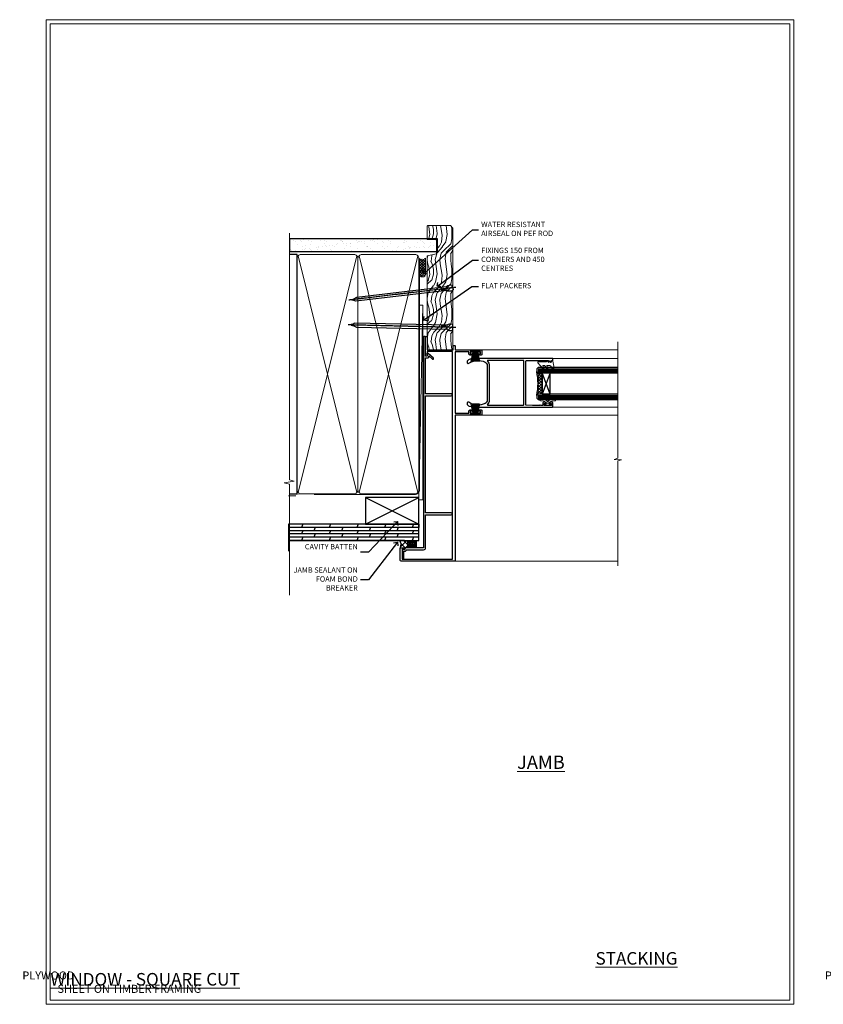
# Model space of a CAD drawing. Extents: x 2257 to 227885, y 27635 to 29841.
# Drawn here: x 9438 to 10038, y 28680 to 29416 of the extents above; entities that cross this region are included whole.
import ezdxf
from ezdxf import colors
from ezdxf.entities.mleader import LeaderData, LeaderLine
from ezdxf.math import Vec2, Vec3

# ---------------------------------------------------------------- set-up
doc = ezdxf.new("R2010")
doc.units = 0
doc.linetypes.add('CENTER', pattern=[2, 1.25, -0.25, 0.25, -0.25])
doc.linetypes.add('Dashed', pattern=[564.444447, 282.222223, -282.222223])
doc.layers.get('Defpoints').update_dxf_attribs({"color": 8})
doc.layers.add('Aluminium Systems Ltd Joinery Detail', color=7, linetype='Continuous')
doc.layers.add('Aluminium Systems Ltd Notes', color=7, linetype='Continuous')
doc.layers.add('HARDWARE', color=8, linetype='Continuous', lineweight=5)
doc.layers.add('Viewport', color=7, linetype='Continuous', plot=False)
doc.styles.add('ASL TXT 50', font='romans.shx', dxfattribs={"height": 100})
doc.styles.get("Standard").update_dxf_attribs({"font": 'arial.ttf'})

# ---------------------------------------------------------------- blocks, each defined once
blk = doc.blocks.new('Title F1 STKW Mitred')
at = {"layer": 'Aluminium Systems Ltd Joinery Detail', "lineweight": 5, "insert": (0, 50.03), "char_height": 9.375, "width": 553.0825, "attachment_point": 1, "style": 'ASL TXT 50'}
blk.add_mtext('\\pi171.4722;{\\fArial|b0|i0|c0|p34;\\LSTACKING WINDOW - MITRE CUT}', dxfattribs=at)
blk = doc.blocks.new('_Open90')
at = {"color": 0, "linetype": 'ByBlock', "lineweight": -2}
for p, q in [((0, 0), (-1, 0)), ((-0.5, 0.5), (0, 0)), ((0, 0), (-0.5, -0.5))]:
    blk.add_line(p, q, dxfattribs=at)
blk = doc.blocks.new('PB69750-4B')
for p, q in [((-1.43, 0.5), (-2.72, 7.38)), ((-1.11, 0.5), (-2.12, 7.43)), ((-0.8, 0.5), (-1.52, 7.46)), ((-0.48, 0.5), (-0.91, 7.49)), ((-0.16, 0.5), (-0.3, 7.5)), ((0.16, 0.5), (0.3, 7.5)), ((0.48, 0.5), (0.91, 7.49)), ((0.8, 0.5), (1.52, 7.46)), ((1.11, 0.5), (2.12, 7.43)), ((1.43, 0.5), (2.72, 7.38)), ((-1.75, 0.5), (-3.32, 7.32)), ((1.75, 0.5), (3.32, 7.32))]:
    blk.add_line(p, q)
blk.add_lwpolyline([(-3.45, 0), (3.45, 0), (3.45, 0.5), (-3.45, 0.5)], close=True)
blk = doc.blocks.new('SH270B')
blk.add_blockref('PB69750-4B', (0, 0))
blk = doc.blocks.new('10P311-22601')
at = {"transparency": 33554687, "flags": 128}
for points in [[(39.15, 0.15), (39.15, 55.85, 0.414214), (38.85, 56.15), (35.95, 56.15, 0.414214), (35.45, 55.65), (35.45, 54.35, 1), (36.35, 54.35), (36.35, 55.15), (37.85, 55.15), (37.85, 49.65), (36.35, 49.65), (36.35, 50.45, 1), (35.45, 50.45), (35.45, 49.65, 0.414214), (36.45, 48.65), (37.85, 48.65), (37.85, 47.04, 0.774597), (37.85, 46.26), (37.85, 41.15), (37.65, 36.15), (4.75, 36.15, -0.414214), (4.25, 36.65), (4.25, 46.39, 0.377964), (4.25, 46.91), (4.25, 52.9), (5.25, 52.9, 0.414214), (5.45, 53.1), (5.45, 53.21, 0.211645), (5.38, 53.36), (4.45, 54.21), (4.45, 54.25), (5.25, 54.25, 0.414214), (5.45, 54.45), (5.45, 54.95, 0.414214), (5.25, 55.15), (4.25, 55.15), (4.25, 55.95, 0.414214), (4.05, 56.15), (2.95, 56.15, 0.414214), (2.75, 55.95), (2.75, 0.15, 0.058283), (3.51, -6.31, 0.34754), (5.45, -7.85), (5.75, -7.85, 0.606362), (6.41, -6.59, -0.276293), (5.54, 5.67, -0.282706), (7.95, 7.15), (33.95, 7.15, -0.282706), (36.36, 5.67, -0.276293), (35.49, -6.59, 0.606362), (36.15, -7.85), (36.45, -7.85, 0.34754), (38.39, -6.31, 0.058283)], [(4.77, 7.35, -0.210995), (7.95, 8.75), (33.95, 8.75, -0.210995), (37.13, 7.35, 0.685082), (37.65, 7.55), (37.65, 34.15, 0.414214), (37.15, 34.65), (4.75, 34.65, 0.414214), (4.25, 34.15), (4.25, 7.55, 0.685082)]]:
    blk.add_lwpolyline(points, format="xyb", close=True, dxfattribs=at)
blk = doc.blocks.new('BS020-Comp')
blk.add_lwpolyline([(0.4, -0.85), (-0.35, -0.85), (-0.35, -0.36, 0.221673), (-0.44, -0.17, -0.187564), (-1.14, 1.1), (-1.45, 3.52, 0.936585), (-2.45, 3.45), (-2.45, 1.36, 0.241598), (-0.75, -1.95, 0.241598), (-2.45, -5.26), (-2.45, -7.35, 0.936585), (-1.45, -7.42), (-1.14, -5, -0.187564), (-0.44, -3.73, 0.221673), (-0.35, -3.54), (-0.35, -3.05), (0.4, -3.05)], format="xyb", close=True)
blk.add_lwpolyline([(0.4, -3.05), (1.15, -3.05), (1.15, -4.1, 0.414214), (1.4, -4.35), (1.7, -4.35, 0.414214), (1.95, -4.1), (1.95, 0.2, 0.414214), (1.7, 0.45), (1.4, 0.45, 0.414214), (1.15, 0.2), (1.15, -0.85), (0.4, -0.85)], format="xyb")
blk = doc.blocks.new('GW040')
blk.add_lwpolyline([(-0.25, 2.35), (0.2, 2.35), (0.2, -0.2), (-0.35, -0.2, 0.609409), (-0.55, -0.59), (0.2, -1.65), (0.2, -7.52, 0.702362), (0.91, -7.77), (2.76, -5.94), (5.07, -4, 0.8391), (4.73, -3.4), (2.76, -4.12), (2.76, -2.82), (5.07, -0.88, 0.8391), (4.73, -0.28), (2.76, -1), (2.76, 0.58, -0.334595), (4.21, 2.5), (4.66, 2.63, 0.310508), (4.8, 2.8), (4.9, 3.93, 0.452117), (4.69, 4.15, 0.058319), (-0.46, 3.34, 0.336231), (-0.75, 2.95), (-0.75, 2.85, 0.414214)], format="xyb", close=True)
blk = doc.blocks.new('10F313-22588')
at = {"transparency": 33554687, "flags": 128}
blk.add_lwpolyline([(113, 11.3), (113, 12.45, 1), (112.1, 12.45), (112.1, 11.3), (110.4, 11.3), (110.4, 19), (112.1, 19), (112.1, 17.85, 1), (113, 17.85), (113, 19.5, 0.414214), (112.5, 20), (109.5, 20, 0.414214), (109, 19.5), (109, 0), (0.1, 0, 0.414214), (-0.2, -0.3), (-0.2, -40, 0.414214), (0.8, -41), (9.5, -41, 0.414214), (10, -40.5), (10, -38.6, 1), (8.8, -38.6), (8.8, -39.6), (1.3, -39.6), (1.3, -1.8), (156.6, -1.8), (156.6, -20.8), (155.2, -20.8, 1), (155.2, -22), (167.4, -22, 1), (167.4, -20.8), (158, -20.8), (158, -1.4), (160.9, -1.4, 0.414214), (161.2, -1.1), (161.2, -0.3, 0.414214), (160.9, 0), (158, 0), (158, 19.5, 0.414214), (157.5, 20), (154.5, 20, 0.414214), (154, 19.5), (154, 17.85, 1), (154.9, 17.85), (154.9, 19), (156.6, 19), (156.6, 11.3), (154.9, 11.3), (154.9, 12.45, 1), (154, 12.45), (154, 11.3, 0.414214), (155, 10.3), (156.5, 10.3), (156.5, 0), (110.5, 0), (110.5, 10.3), (112, 10.3, 0.414214)], format="xyb", close=True, dxfattribs=at)
blk = doc.blocks.new('10C316-22625')
at = {"transparency": 33554687}
blk.add_lwpolyline([(115.75, 35.65), (115.75, 16.6), (142.5, 16.6), (142.5, 18, -0.414214), (143.5, 19), (143.93, 19), (141.59, 21.78, -1), (142.36, 22.42), (145.75, 18.38, -0.466308), (145.7, 18.08), (145.27, 17.83, -0.131652), (145.17, 17.8), (143.8, 17.8), (143.8, 16.4), (157.95, 16.4, -1), (157.95, 15.1), (0.6, 15.1), (0.6, 1.9, -0.414214), (-0.4, 0.9), (-0.9, 0.9), (-0.9, -0.8, -0.414214), (-1.1, -1), (-7.2, -1, -1), (-7.2, 0.2), (-2.1, 0.2), (-2.1, 1.1, -0.414214), (-1.1, 2.1), (-0.9, 2.1), (-0.9, 15.1, -0.414214), (0.6, 16.6), (25.25, 16.6), (25.25, 35.65, -1), (26.75, 35.65), (26.75, 16.6), (114.25, 16.6), (114.25, 35.65, -1)], format="xyb", close=True, dxfattribs=at)
blk = doc.blocks.new('F1 STKw Square Jamb')
h = blk.add_hatch()
h.set_pattern_fill('ANSI37', color=251, scale=12, angle=-90)
h.set_pattern_definition([(315, (84, 25.6672), (1.06066, 1.06066), []), (45, (84, 25.6672), (-1.06066, 1.06066), [])])
edge = h.paths.add_edge_path()
edge.add_line((87, 17.67), (87, 33.67))
edge.add_line((87, 33.67), (84, 33.67))
edge.add_line((84, 33.67), (83, 34.67))
edge.add_arc((43, 25.67), 41, -12.68038, 12.68038, ccw=False)
edge.add_line((83, 16.67), (84, 17.67))
edge.add_line((84, 17.67), (87, 17.67))
for p, q in [((84, 37.67), (83, 36.67)), ((143.75, 37.67), (84, 37.67)), ((83, 36.67), (83, 34.67)), ((83, 34.67), (84, 33.67)), ((84, 33.67), (143.75, 33.67)), ((84, 17.67), (83, 16.67)), ((83, 16.67), (83, 14.67)), ((143.75, 17.67), (84, 17.67)), ((83, 14.67), (84, 13.67)), ((84, 13.67), (143.75, 13.67))]:
    blk.add_line(p, q)
at = {"color": 4}
for p, q in [((84, 36.67), (143.75, 36.67)), ((84, 35.67), (143.75, 35.67)), ((84, 34.67), (143.75, 34.67)), ((84, 16.67), (143.75, 16.67)), ((84, 15.67), (143.75, 15.67)), ((84, 14.67), (143.75, 14.67))]:
    blk.add_line(p, q, dxfattribs=at)
at = {"color": 251}
for p, q in [((93, 33.67), (87, 17.67)), ((93, 17.67), (87, 33.67))]:
    blk.add_line(p, q, dxfattribs=at)
blk.add_lwpolyline([(87, 33.67), (87, 17.67), (93, 17.67), (93, 33.67)], close=True)
blk.add_arc((43, 25.67), 41, 347.31962, 12.68038)
at = {"layer": 'Aluminium Systems Ltd Joinery Detail', "linetype": 'Continuous', "lineweight": 5}
for p, q in [((143.75, 50.87, 1.09), (41.5, 50.87)), ((143.75, 44.37, 0.65), (94.8, 44.37)), ((143.75, 7.97, 0.67), (90.35, 7.97, -0.04)), ((143.75, 1.87, 1.09), (41.5, 1.87))]:
    blk.add_line(p, q, dxfattribs=at)
for points in [[(143.75, 56.86), (143.75, 56.86), (143.75, -30.23), (140.89, -31.1), (146.52, -31.35), (143.75, -32.25), (143.75, -110.66)], [(143.75, -107.33), (21.7, -107.33)]]:
    blk.add_lwpolyline(points, dxfattribs=at)
at = {"color": 8, "transparency": 33554687, "xscale": -1, "rotation": 270}
for name, p in [('10F313-22588', (22, -107.13)), ('10C316-22625', (-16.6, -97.73))]:
    blk.add_blockref(name, p, dxfattribs=at)
at = {"color": 8, "transparency": 33554687, "rotation": 270}
blk.add_blockref('10P311-22601', (38.85, 47.12), dxfattribs=at)
at = {"layer": 'HARDWARE', "transparency": 33554687, "xscale": -1, "rotation": 180}
blk.add_blockref('SH270B', (37.15, 49.47), dxfattribs=at)
at = {"layer": 'HARDWARE', "transparency": 33554687, "rotation": 270}
for name, p in [('GW040', (91.65, 41.92)), ('BS020-Comp', (93.2, 11.22))]:
    blk.add_blockref(name, p, dxfattribs=at)
at = {"layer": 'HARDWARE', "transparency": 33554687}
blk.add_blockref('SH270B', (37.15, 3.17), dxfattribs=at)
blk = doc.blocks.new('Title F1 STKW Square')
at = {"layer": 'Aluminium Systems Ltd Joinery Detail', "lineweight": 5, "insert": (0, 50.03), "char_height": 9.375, "width": 553.0825, "attachment_point": 1, "style": 'ASL TXT 50'}
blk.add_mtext('\\pi164.18835;{\\fArial|b0|i0|c0|p34;\\LSTACKING WINDOW - SQUARE CUT}', dxfattribs=at)
blk = doc.blocks.new('Nail 75 JH')
at = {"linetype": 'CENTER'}
blk.add_line((0, 2.3), (0, -78.26), dxfattribs=at)
for p, q in [((1.5, -4.49), (-1.5, -4.49)), ((1.5, -5.73), (0.13, -5.73)), ((1.5, -6.6), (0.13, -6.6)), ((1.5, -7.47), (0.13, -7.47)), ((1.5, -8.34), (0.13, -8.34))]:
    blk.add_line(p, q)
blk.add_lwpolyline([(-1.5, -4.49, -0.247527), (-2.06, -0.36, -0.331135), (-1.58, 0), (1.58, 0, -0.331135), (2.06, -0.36, -0.247527), (1.5, -4.49), (1.5, -73.21, 0.124564), (0.28, -75.97), (-0.25, -75.97, 0.101255), (-1.5, -72.05)], format="xyb", close=True)
blk = doc.blocks.new('Plywood Sheet CC F1R Liner Stacker')
at = {"layer": 'Aluminium Systems Ltd Joinery Detail', "lineweight": 5}
h = blk.add_hatch(dxfattribs=at)
h.set_pattern_fill('HONEY', color=256, scale=0.221113, angle=360, style=0)
h.set_pattern_definition([(0, (-375.3835, -268.145), (1.0530483, 0.60797756), [0.7020322, -1.4040644]), (120, (-375.3835, -268.145), (-1.05304816, 0.6079778), [0.7020322, -1.4040644]), (60, (-375.3835, -268.145), (1e-07, 1.21595534), [-1.4040644, 0.7020322])])
edge = h.paths.add_edge_path()
edge.add_arc((144.95, 2.81), 2.5, 180, 360, ccw=False)
edge.add_arc((144.95, 2.81), 2.5, 0, 180, ccw=False)
h = blk.add_hatch(dxfattribs=at)
h.set_pattern_fill('NET', color=256, scale=0.442225, angle=225, style=0)
h.set_pattern_definition([(315, (-1742.8428, 4373.618), (-0.99282344, -0.99282344), []), (225, (-1742.8428, 4373.618), (-0.99282344, 0.99282344), [])])
edge = h.paths.add_edge_path()
edge.add_line((156.55, 5.37), (145.8, 5.38))
edge.add_arc((144.97, 2.91), 2.6, 283.05461, 431.25645, ccw=False)
edge.add_line((145.55, 0.38), (156.59, 0.38))
edge.add_arc((158.49, 2.89), 3.15, 128.16265, 232.86108, ccw=False)
h = blk.add_hatch(dxfattribs=at)
h.set_pattern_fill('WOOD-3', color=256, scale=97.5, angle=30, style=0, pattern_type=2)
h.set_pattern_definition([(4.7636, (582.8366, -7171.962), (-330.0000284, -29.999746), [3.61248, -357.63537]), (348.6901, (586.4366, -7171.662), (120.0000226, -29.999929), [4.58913, -148.38147]), (315, (590.937, -7172.562), (-3e-14, -30.00001), [3.39411, -39.03228]), (313.1524, (593.3366, -7174.9621), (420.00008502, -449.99992613), [6.57951, -651.37185]), (347.0054, (597.8366, -7179.762), (-270.000023, 59.9999273), [4.00251, -396.24741]), (360, (601.737, -7180.662), (30, -30), [7.5, -22.5]), (9.4623, (609.2366, -7180.662), (-150.0000232, -29.9999442), [3.64965, -178.83321]), (5.7106, (582.8366, -7180.062), (-269.9999827, -30.0000394), [3.01497, -298.48131]), (360, (585.837, -7179.762), (30, -30), [4.5, -25.5]), (331.6992, (590.3366, -7179.762), (329.9998536, -180.0002662), [4.42944, -438.51525]), (307.875, (594.2366, -7181.862), (-120.0000559, 149.999973), [6.84105, -335.21157]), (320.7106, (598.4366, -7187.262), (180.0000192, -149.99998896), [4.26381, -422.11632]), (353.6598, (601.7366, -7189.962), (239.9999821, -30.0000474), [5.43324, -266.22831]), (11.8887, (607.1366, -7190.5621), (-419.99991903, -90.00031606), [5.82495, -576.66969]), (6.7098, (582.8366, -7189.362), (270.00002993, 29.99981644), [5.13516, -508.3821]), (356.6335, (587.9366, -7188.762), (479.99997966, -30.0003289), [5.10882, -505.77279]), (326.3099, (593.0366, -7189.062), (-59.999987, 30.00004), [5.40834, -102.75822]), (312.5104, (597.5366, -7192.062), (299.99972155, -330.0002602), [4.88364, -483.48096]), (345.0686, (600.8366, -7195.662), (330.00001605, -89.9999086), [4.65726, -461.06799]), (360, (605.337, -7196.862), (30, -30), [3.6, -26.4]), (12.9946, (608.9366, -7196.862), (270.000023, 59.9999273), [4.00251, -396.24741]), (360, (592.137, -7166.862), (30, -30), [0, -30]), (136.8476, (596.3366, -7171.3621), (449.99992613, -420.00008502), [6.57951, -651.37185]), (153.4349, (591.537, -7196.862), (-29.999975, 30.00004), [2.68329, -64.39875]), (171.8699, (589.1366, -7195.662), (-179.9999933, 29.9999807), [4.24263, -207.88938]), (203.1986, (584.9366, -7195.062), (-149.999992, -60.0000398), [2.28474, -226.18845]), (333.4349, (596.337, -7171.362), (29.999975, -30.00004), [3.35409, -63.72795]), (353.2902, (599.3366, -7172.862), (-270.00002993, 29.99981644), [5.13516, -508.3821]), (10.1247, (604.4366, -7173.4621), (509.99996369, 90.00025766), [8.53287, -844.75488]), (10.3048, (582.8366, -7168.662), (180.0000288, 29.9998463), [3.35409, -332.05608]), (344.4759, (586.1366, -7168.0621), (-330.00003074, 89.99993333), [5.60445, -554.84178]), (317.1211, (591.5366, -7169.5621), (-390.0000238, 359.9999926), [5.7315, -567.41769]), (325.3048, (595.7366, -7173.462), (299.99982777, -210.0002583), [4.74342, -469.59822]), (350.5377, (599.6366, -7176.162), (150.0000232, -29.9999442), [5.47449, -177.0084]), (6.5819, (605.0366, -7177.0621), (-510.00004314, -59.99960101), [7.85175, -777.3234]), (8.1301, (582.8366, -7176.162), (-179.9999933, -29.9999807), [4.24263, -207.88938]), (348.6901, (587.0366, -7175.562), (120.0000226, -29.999929), [4.58913, -148.38147]), (317.4896, (591.5366, -7176.462), (-330.0002602, 299.99972155), [4.88364, -483.48096]), (315, (595.137, -7179.762), (-3e-14, -30.00001), [5.51544, -36.91098]), (342.646, (599.0366, -7183.662), (-390.00006057, 119.99983507), [5.02893, -497.86272]), (3.3665, (603.8366, -7185.162), (-479.99997966, -30.0003289), [5.10882, -505.77279]), (17.1027, (608.9366, -7184.862), (300.0000519, 89.9998648), [4.08045, -403.96368]), (8.7462, (582.8366, -7183.662), (209.9999801, 30.0001259), [3.94587, -390.64251]), (345.0686, (586.7366, -7183.062), (330.00001605, -89.9999086), [4.65726, -461.06799]), (327.9946, (591.2366, -7184.262), (-149.9999683, 90.0000332), [5.6604, -277.35906]), (310.1009, (596.0366, -7187.2621), (-329.9999418, 390.00005789), [7.45185, -737.7327]), (344.0546, (600.8366, -7192.962), (-120.0000038, 29.9999967), [4.36806, -214.03524]), (6.009, (605.0366, -7194.1621), (299.99999253, 29.99997952), [5.7315, -567.41769]), (23.1986, (610.7366, -7193.562), (149.999992, 60.0000398), [2.28474, -226.18845]), (9.4623, (582.8366, -7192.662), (-150.0000232, -29.9999442), [3.64965, -178.83321]), (349.992, (586.4366, -7192.062), (329.99998664, -60.00010416), [5.17881, -512.7015]), (322.5946, (591.5366, -7192.9621), (389.99977395, -300.00029858), [6.42027, -635.60775]), (330.9454, (596.6366, -7166.862), (210.0000115, -120.0000008), [3.08868, -305.78022]), (349.2157, (599.3366, -7168.3621), (-479.9999851, 90.0000165), [6.41328, -634.91349]), (7.125, (605.6366, -7169.562), (-210.0000114, -29.9999485), [7.25604, -234.6117])])
h.paths.add_polyline_path([(180.9, -18.14), (179.02, -19.91), (88.06, -19.91), (88.06, -0.82), (158.28, -0.82), (159.64, -7.68), (170.52, -7.7), (170.52, -0.82), (180.46, -0.82), (180.9, -1.24)])
blk.add_line((-24.18, 5.38), (121.28, 2.38), dxfattribs=at)
for points in [[(-24.18, 5.38), (121.28, 5.38), (121.28, 2.38), (-24.18, 2.38)], [(180.46, -0.82), (170.52, -0.82), (170.52, -7.7), (159.65, -7.7), (158.28, -0.82), (88.06, -0.82), (88.06, -19.91), (179.02, -19.91), (180.9, -18.14), (180.9, -1.24)]]:
    blk.add_lwpolyline(points, close=True, dxfattribs=at)
blk.add_lwpolyline([(145.53, 5.38), (156.55, 5.37, 0.491511), (156.59, 0.38), (145.55, 0.38, 0.810102)], format="xyb", close=True, dxfattribs=at)
at = {"layer": 'Aluminium Systems Ltd Joinery Detail', "lineweight": 5, "ltscale": 0.12}
blk.add_circle((144.95, 2.81, -1), 2.5, dxfattribs=at)
at = {"layer": 'Aluminium Systems Ltd Joinery Detail', "xscale": -1, "rotation": 178.6156955754996}
blk.add_blockref('Nail 75 JH', (104.74, -19.91, -1), dxfattribs=at)
at = {"layer": 'Aluminium Systems Ltd Joinery Detail', "rotation": 186.7683232742153}
blk.add_blockref('Nail 75 JH', (134.38, -19.91, -1), dxfattribs=at)
blk = doc.blocks.new('Page Layout')
at = {"layer": 'Aluminium Systems Ltd Joinery Detail', "color": 8, "lineweight": 5}
blk.add_lwpolyline([(0, 730.13), (0, 0), (553.08, 0), (553.08, 730.13)], close=True, dxfattribs=at)
blk = doc.blocks.new('Plywood Sheet CC Jamb F1R')
at = {"linetype": 'Dashed'}
h = blk.add_hatch(dxfattribs=at)
h.set_pattern_fill('HONEY', color=256, scale=0.2)
h.paths.add_polyline_path([(-5.69, 6.19), (-5.69, 11.58), (-11.92, 11.58), (-11.92, 6.19)])
at = {"layer": 'Aluminium Systems Ltd Joinery Detail'}
h = blk.add_hatch(dxfattribs=at)
h.set_pattern_fill('ANSI37', color=256)
h.set_pattern_definition([(45, (-2204.284, -12351.2953), (-2.245064, 2.245064), []), (135, (-2204.284, -12351.2953), (-2.245064, -2.245064), [])])
edge = h.paths.add_edge_path()
edge.add_line((-17.35, 6.14), (-17.23, 6.19))
edge.add_line((-17.23, 6.19), (-16.73, 6.19))
edge.add_line((-16.73, 6.19), (-16.6, 6.14))
edge.add_line((-16.6, 6.14), (-16.43, 6.14))
edge.add_arc((-16.43, 5.94), 0.2, 0, 90, ccw=False)
edge.add_line((-16.23, 5.94), (-16.23, 5.59))
edge.add_line((-16.23, 5.59), (-14.73, 5.59))
edge.add_line((-14.73, 5.59), (-13.77, 5.43))
edge.add_line((-13.77, 5.43), (-13.19, 5.99))
edge.add_line((-13.19, 5.99), (-12.41, 6.19))
edge.add_line((-12.41, 6.19), (-11.92, 6.19))
edge.add_line((-11.92, 6.19), (-11.92, 11.58))
edge.add_line((-11.92, 11.58), (-17.99, 11.58))
edge.add_arc((-23.26, 8.39), 6.16, -21.40286, 31.20471, ccw=False)
edge.add_line((-17.53, 6.14), (-17.35, 6.14))
at = {"linetype": 'Dashed', "elevation": -0.54}
blk.add_lwpolyline([(-11.92, 11.58), (-5.69, 11.58), (-5.69, 6.19), (-11.92, 6.19)], close=True, dxfattribs=at)
at = {"layer": 'Aluminium Systems Ltd Joinery Detail', "lineweight": 5}
blk.add_line((-95.84, 44.91), (-101.34, 44.91), dxfattribs=at)
at = {"layer": 'Aluminium Systems Ltd Joinery Detail'}
for p, q in [((-43.72, 23.58, 0.5), (-3.72, 43.58, 0.5)), ((-43.72, 43.58, 0.5), (-3.72, 23.58, 0.5)), ((-101.34, 23.58), (-101.34, 3.58)), ((-3.72, 23.58, 0.5), (-101.34, 23.58, -0.33)), ((-90.54, 23.58, 0.5), (-91.53, 21.18, 0.46)), ((-69.87, 23.58, 0.5), (-70.86, 21.18, 0.46)), ((-49.21, 23.58, 0.5), (-50.2, 21.18, 0.46)), ((-28.55, 23.58, 0.5), (-29.54, 21.18, 0.46)), ((-7.89, 23.58, 0.5), (-8.88, 21.18, 0.46)), ((-3.72, 23.58, 0.5), (-3.72, 21.18, 0.5)), ((-3.72, 21.18, 0.5), (-101.34, 21.18, -0.33)), ((-3.72, 18.78, 0.5), (-101.34, 18.78, -0.33)), ((-3.72, 16.38, 0.5), (-101.34, 16.38, -0.33)), ((-90.53, 18.78, -0.5), (-91.52, 16.38, -0.54)), ((-81.2, 21.18, 0.46), (-82.19, 18.78, 0.41)), ((-81.2, 16.38, 0.46), (-82.19, 13.98, 0.41)), ((-69.87, 18.78, -0.5), (-70.86, 16.38, -0.54)), ((-60.53, 21.18, 0.46), (-61.52, 18.78, 0.41)), ((-60.53, 16.38, 0.46), (-61.52, 13.98, 0.41)), ((-49.2, 18.78, -0.5), (-50.19, 16.38, -0.54)), ((-39.87, 21.18, 0.46), (-40.86, 18.78, 0.41)), ((-39.87, 16.38, 0.46), (-40.86, 13.98, 0.41)), ((-28.54, 18.78, -0.5), (-29.53, 16.38, -0.54)), ((-19.21, 21.18, 0.46), (-20.2, 18.78, 0.41)), ((-19.21, 16.38, 0.46), (-20.2, 13.98, 0.41)), ((-7.88, 18.78, -0.5), (-8.87, 16.38, -0.54)), ((-3.72, 13.98, 0.5), (-101.34, 13.98, -0.33)), ((-14.63, 11.58, 0.5), (-101.34, 11.58, 0.5)), ((-90.53, 13.98, -0.5), (-91.52, 11.58, -0.54)), ((-69.87, 13.98, -0.5), (-70.86, 11.58, -0.54)), ((-49.2, 13.98, -0.5), (-50.19, 11.58, -0.54)), ((-28.54, 13.98, -0.5), (-29.53, 11.58, -0.54)), ((-7.88, 13.98, -0.5), (-8.87, 11.58, -0.54))]:
    blk.add_line(p, q, dxfattribs=at)
at = {"layer": 'Aluminium Systems Ltd Joinery Detail', "linetype": 'Dashed'}
blk.add_line((-43.72, 23.58, 0.5), (-101.34, 23.58), dxfattribs=at)
at = {"layer": 'Aluminium Systems Ltd Joinery Detail', "elevation": 0.5}
blk.add_lwpolyline([(-43.72, 23.58), (-3.72, 23.58), (-3.72, 43.58), (-43.72, 43.58)], close=True, dxfattribs=at)
at = {"layer": 'Aluminium Systems Ltd Joinery Detail', "elevation": 0.15}
blk.add_lwpolyline([(-101.34, 11.58), (-3.72, 11.58), (-3.72, 23.58), (-101.34, 23.58)], dxfattribs=at)
at = {"layer": 'Aluminium Systems Ltd Joinery Detail'}
blk.add_arc((-23.26, 8.39, -1), 6.16, 338.59714, 31.20471, dxfattribs=at)
blk = doc.blocks.new('180mm Framing Jamb CC')
at = {"layer": 'Aluminium Systems Ltd Joinery Detail'}
h = blk.add_hatch(dxfattribs=at)
h.set_pattern_fill('AR-SAND', color=256, scale=0.15)
h.set_pattern_definition([(37.5, (3.139, 145.872), (-0.24, 7.3412), [0, -5.7912, 0, -6.477, 0, -6.19125]), (7.5, (3.139, 145.872), (6.74285, 10.7524), [0, -3.1242, 0, -5.2197, 0, -2.00025]), (327.5, (-1.547, 145.872), (11.86489, 0.02156), [0, -1.905, 0, -6.858, 0, -8.9535]), (317.5, (-1.547, 145.872), (11.45335, 3.34394), [0, -0.9525, 0, -4.4958, 0, -5.1435])])
h.paths.add_polyline_path([(3.14, 266.85), (3.14, 257.36), (113.83, 257.36), (113.83, 266.85)])
at = {"layer": 'Aluminium Systems Ltd Joinery Detail', "lineweight": 5}
for p, q in [((9.7, 254.16), (53.5, 77.03)), ((9.7, 77.03), (53.5, 254.16)), ((55.28, 254.16), (99.08, 77.03)), ((55.28, 77.03), (99.08, 254.16))]:
    blk.add_line(p, q, dxfattribs=at)
at = {"layer": 'Aluminium Systems Ltd Joinery Detail', "linetype": 'Continuous', "lineweight": 5, "ltscale": 0.12, "elevation": 1}
blk.add_lwpolyline([(3.14, 270.94), (3.14, 86.59), (6.57, 85.68), (-0.85, 84.42), (3.14, 83.38), (3.14, 0.25)], dxfattribs=at)
at = {"layer": 'Aluminium Systems Ltd Joinery Detail'}
blk.add_lwpolyline([(3.14, 257.36), (113.83, 257.36), (113.83, 266.85), (3.14, 266.85)], close=True, dxfattribs=at)
blk.add_lwpolyline([(3.14, 76.14), (8.81, 76.14), (8.81, 255.05), (3.14, 255.05)], dxfattribs=at)
at = {"layer": 'Aluminium Systems Ltd Joinery Detail', "linetype": 'Dashed', "lineweight": 5, "ltscale": 0.01, "const_width": 0.25, "elevation": 0.25}
blk.add_lwpolyline([(3.81, 75.99), (96.93, 75.99, 0.41757), (100.11, 79.14), (100.11, 251.99)], format="xyb", dxfattribs=at)
at = {"layer": 'Aluminium Systems Ltd Joinery Detail', "lineweight": 5}
for points in [[(8.81, 79.18, 0.414214), (11.85, 76.14), (51.35, 76.14, 0.414214), (54.39, 79.18), (54.39, 252.01, 0.414214), (51.35, 255.05), (11.85, 255.05, 0.414214), (8.81, 252.01)], [(54.39, 79.18, 0.414214), (57.43, 76.14), (96.93, 76.14, 0.414214), (99.97, 79.18), (99.97, 252.01, 0.414214), (96.93, 255.05), (57.43, 255.05, 0.414214), (54.39, 252.01)]]:
    blk.add_lwpolyline(points, format="xyb", close=True, dxfattribs=at)
at = {"layer": 'Aluminium Systems Ltd Joinery Detail', "linetype": 'CENTER', "lineweight": 5, "ltscale": 3, "const_width": 0.5, "elevation": 1.5}
blk.add_lwpolyline([(21.53, 75.59), (96.93, 75.59, 0.422567), (100.5, 79.16), (100.5, 251.99)], format="xyb", dxfattribs=at)
blk = doc.blocks.new('Plywood Sheet Title')
at = {"layer": 'Aluminium Systems Ltd Joinery Detail', "lineweight": 5, "insert": (-259.17, 6.46), "char_height": 6, "width": 553.0825, "attachment_point": 1, "style": 'ASL TXT 50'}
blk.add_mtext('\\pi195.62926,t573.62926;{\\fArial|b0|i0|c0|p34;PLYWOOD SHEET ON TIMBER FRAMING}', dxfattribs=at)
blk = doc.blocks.new('Plywood Sheet CC Jamb Text F1R')
at = {"layer": 'Aluminium Systems Ltd Notes', "color": 3, "lineweight": 5, "ltscale": 0.12}
ml = blk.add_multileader_mtext('Standard', dxfattribs=at)
ml.set_content('CAVITY BATTEN', color=3)
ml.set_leader_properties(color=8)
ml.set_arrow_properties(name='OPEN90')
ml.build(insert=Vec2(0, 0))
ml.multileader.update_dxf_attribs({"text_left_attachment_type": 2, "text_right_attachment_type": 2})
ctx = ml.context
ctx.base_point, ctx.plane_origin = Vec3(-51.03, 7.94, 0.5), Vec3(42.47, 38.03, 0.5)
ctx.left_attachment, ctx.right_attachment, ctx.text_align_type = 2, 2, 2
notes = []
notes.append((ctx, [(0, (1, 1, 0), (-19.81, 7.94, 0.5), (-1, 0), 6.05, [(0, [(1.96, 30.66, 0.5)], 0, [])])]))
ctx.mtext.insert, ctx.mtext.width, ctx.mtext.defined_height, ctx.mtext.alignment, ctx.mtext.line_spacing_style, ctx.mtext.flow_direction = Vec3(-27.85, 13.94, 0.5), 40.5926, 18.65, 3, 2, 5
ml = blk.add_multileader_mtext('Standard', dxfattribs=at)
ml.set_content('JAMB SEALANT ON FOAM BOND BREAKER', color=3)
ml.set_leader_properties(color=8)
ml.set_arrow_properties(name='OPEN90')
ml.build(insert=Vec2(0, 0))
ml.multileader.update_dxf_attribs({"text_left_attachment_type": 2, "text_right_attachment_type": 2})
ctx = ml.context
ctx.base_point, ctx.plane_origin = Vec3(-81.1, -12.88, 0.5), Vec3(39.81, 55.82, 0.5)
ctx.left_attachment, ctx.right_attachment, ctx.text_align_type = 2, 2, 2
notes.append((ctx, [(0, (1, 1, 0), (-19.81, -12.88, 0.5), (-1, 0), 6.05, [(0, [(1.78, 15.26, 0.5)], 0, [])])]))
ctx.mtext.insert, ctx.mtext.width, ctx.mtext.defined_height, ctx.mtext.alignment, ctx.mtext.line_spacing_style, ctx.mtext.flow_direction = Vec3(-27.85, -3.55, 0.5), 52.4621, 18.65, 3, 2, 5
for ctx, leaders in notes:
    for number, flags, end, landing, length, lines in leaders:
        leader = LeaderData()
        leader.index, (leader.has_last_leader_line, leader.has_dogleg_vector, leader.attachment_direction) = number, flags
        leader.last_leader_point, leader.dogleg_vector, leader.dogleg_length = Vec3(end), Vec3(landing), length
        for number, points, colour, breaks in lines:
            line = LeaderLine()
            line.index, line.vertices, line.color, line.breaks = number, Vec3.list(points), colors.encode_raw_color(colour), breaks
            leader.lines.append(line)
        ctx.leaders.append(leader)
blk = doc.blocks.new('140MM JAMB TEXT')
at = {"layer": 'Aluminium Systems Ltd Notes', "color": 3, "lineweight": 5, "ltscale": 0.12}
ml = blk.add_multileader_mtext('Standard', dxfattribs=at)
ml.set_content('WATER RESISTANT\\PAIRSEAL ON PEF ROD', color=3)
ml.set_leader_properties(color=8)
ml.set_arrow_properties(name='OPEN90')
ml.build(insert=Vec2(0, 0))
ml.multileader.update_dxf_attribs({"text_left_attachment_type": 2, "text_right_attachment_type": 2})
ctx = ml.context
ctx.base_point, ctx.plane_origin = Vec3(30.67, 8.83, 1.5), Vec3(-128.5, -22.56, 1.5)
ctx.left_attachment, ctx.right_attachment = 2, 2
notes = []
notes.append((ctx, [(0, (1, 1, 0), (26.2, 8.83, 1.5), (1, 0), 4.46, [(0, [(-10.56, -24.16, 1.5)], 0, [])])]))
ctx.mtext.insert, ctx.mtext.width, ctx.mtext.line_spacing_style, ctx.mtext.flow_direction = Vec3(32.67, 14.83, 1.5), 79.8654, 2, 5
ml = blk.add_multileader_mtext('Standard', dxfattribs=at)
ml.set_content('FIXINGS 150 FROM CORNERS AND 450 CENTRES', color=3)
ml.set_leader_properties(color=8)
ml.set_arrow_properties(name='OPEN90')
ml.build(insert=Vec2(0, 0))
ml.multileader.update_dxf_attribs({"text_left_attachment_type": 2, "text_right_attachment_type": 2})
ctx = ml.context
ctx.base_point, ctx.plane_origin = Vec3(30.67, -13.91, 1.5), Vec3(-128.5, -45.3, 1.5)
ctx.left_attachment, ctx.right_attachment = 2, 2
notes.append((ctx, [(0, (1, 1, 0), (26.2, -13.91, 1.5), (1, 0), 4.46, [(0, [(-0.21, -33.42, 1.5)], 0, [])])]))
ctx.mtext.insert, ctx.mtext.width, ctx.mtext.line_spacing_style, ctx.mtext.flow_direction = Vec3(32.67, -4.58, 1.5), 55.1661, 2, 5
ml = blk.add_multileader_mtext('Standard', dxfattribs=at)
ml.set_content('FLAT PACKERS', color=3)
ml.set_leader_properties(color=8)
ml.set_arrow_properties(name='OPEN90')
ml.build(insert=Vec2(0, 0))
ml.multileader.update_dxf_attribs({"text_left_attachment_type": 2, "text_right_attachment_type": 2})
ctx = ml.context
ctx.base_point, ctx.plane_origin = Vec3(30.67, -33.63, 1.5), Vec3(-116.81, 83.92, 1.5)
ctx.left_attachment, ctx.right_attachment = 2, 2
notes.append((ctx, [(0, (1, 1, 0), (25.55, -33.63, 1.5), (1, 0), 5.12, [(0, [(-10.53, -58.71, 1.5)], 0, [])])]))
ctx.mtext.insert, ctx.mtext.width, ctx.mtext.defined_height, ctx.mtext.line_spacing_style, ctx.mtext.flow_direction = Vec3(32.67, -30.96, 1.5), 101.6538, 9.45, 2, 5
for ctx, leaders in notes:
    for number, flags, end, landing, length, lines in leaders:
        leader = LeaderData()
        leader.index, (leader.has_last_leader_line, leader.has_dogleg_vector, leader.attachment_direction) = number, flags
        leader.last_leader_point, leader.dogleg_vector, leader.dogleg_length = Vec3(end), Vec3(landing), length
        for number, points, colour, breaks in lines:
            line = LeaderLine()
            line.index, line.vertices, line.color, line.breaks = number, Vec3.list(points), colors.encode_raw_color(colour), breaks
            leader.lines.append(line)
        ctx.leaders.append(leader)

msp = doc.modelspace()

# ---------------------------------------------------------------- linework, layer by layer
at = {"layer": 'Defpoints', "color": 242, "lineweight": 5, "true_color": 0xcd2027}
msp.add_lwpolyline([(9457.44, 29415.76), (9457.44, 28679.63), (10016.52, 28679.63), (10016.52, 29415.76)], close=True, dxfattribs=at)

# ---------------------------------------------------------------- block references
at = {"color": 6}
msp.add_blockref('140MM JAMB TEXT', (9750.06, 29249.85, 1.95), dxfattribs=at)
at = {"color": 0}
msp.add_blockref('180mm Framing Jamb CC', (9636.23, 28985.15, 0.2), dxfattribs=at)
at = {"layer": 'Aluminium Systems Ltd Joinery Detail', "rotation": 90}
msp.add_blockref('Plywood Sheet CC F1R Liner Stacker', (9741.57, 29080.95, -0.15), dxfattribs=at)
at = {"layer": 'Aluminium Systems Ltd Joinery Detail'}
for name, p in [('F1 STKw Square Jamb', (9741.2, 29118.14, -0.15)), ('Plywood Sheet CC Jamb F1R', (9739.92, 29014.92, -0.15)), ('Title F1 STKW Mitred', (8260.64, 28668.63)), ('Title F1 STKW Square', (8860.64, 28668.63)), ('Title F1 STKW Square', (9460.64, 28668.63)), ('Plywood Sheet Title', (8525.14, 28697.73)), ('Plywood Sheet Title', (9125.14, 28697.73)), ('Plywood Sheet Title', (9725.14, 28697.73))]:
    msp.add_blockref(name, p, dxfattribs=at)
at = {"layer": 'Aluminium Systems Ltd Notes'}
msp.add_blockref('Plywood Sheet CC Jamb Text F1R', (9718.31, 29009.84, -0.15), dxfattribs=at)
at = {"layer": 'Viewport'}
msp.add_blockref('Page Layout', (9460.44, 28682.63), dxfattribs=at)
msp.add_blockref('Page Layout', (9460.44, 28682.63), dxfattribs=at)

# ---------------------------------------------------------------- texts
at = {"layer": 'Aluminium Systems Ltd Joinery Detail', "lineweight": 5, "insert": (9809.56, 28865.64, -0.52), "char_height": 10, "width": 56.3241, "attachment_point": 1, "style": 'ASL TXT 50'}
msp.add_mtext('{\\fArial|b0|i0|c0|p34;\\LJAMB}', dxfattribs=at)

doc.saveas('drawing.dxf')
